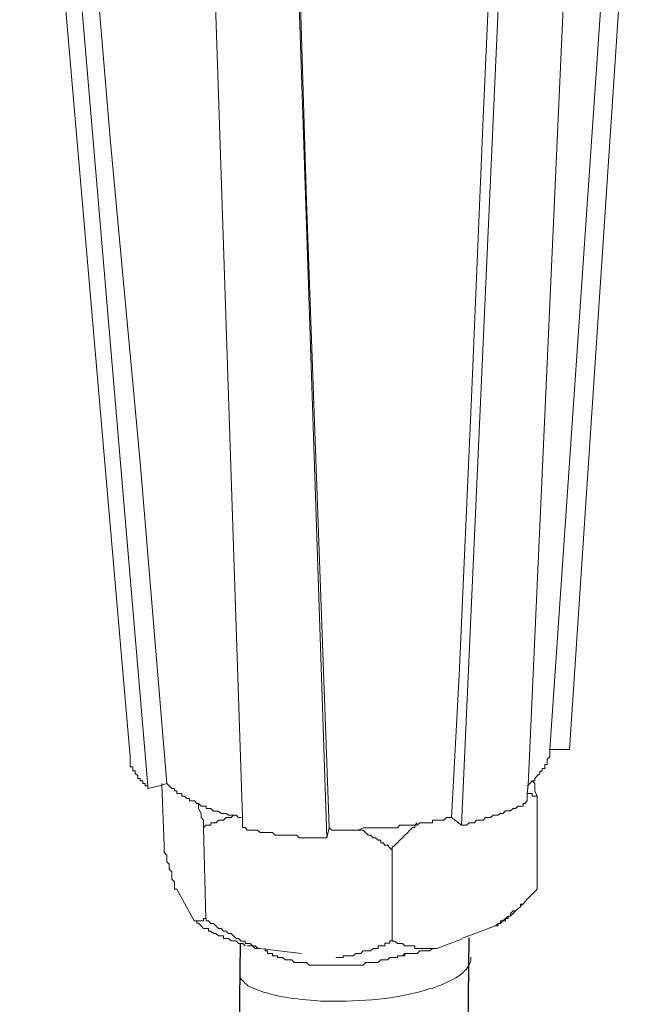
# Model space of a CAD drawing. Units: inches. Extents: x 3577 to 7324, y -6209 to -3186.
# Drawn here: x 6788 to 6828, y -5594 to -5532 of the extents above; entities that cross this region are included whole.
import ezdxf

# ---------------------------------------------------------------- set-up
doc = ezdxf.new("R2010")
doc.units = ezdxf.units.IN
doc.header["$MEASUREMENT"] = 0
doc.layers.add('layer 1', color=7, linetype='Continuous')

msp = doc.modelspace()

# ---------------------------------------------------------------- linework, layer by layer
for p, q in [((6802.254, -5589.683), (6797.703, -5985.394)), ((6816.666, -5589.331), (6812.115, -5985.042))]:
    msp.add_line(p, q)
at = {"layer": 'layer 1', "lineweight": 15}
for points in [[(6795.332, -5577.946), (6795.332, -5577.946), (6788.373, -5497.37), (6788.373, -5497.37)], [(6796.436, -5579.773), (6796.436, -5579.773), (6789.624, -5499.267), (6789.624, -5499.267)], [(6823.016, -5577.478), (6823.016, -5577.478), (6828.098, -5500.932), (6828.098, -5500.932)], [(6816.198, -5582.248), (6816.198, -5582.248), (6819.767, -5502.829), (6819.767, -5502.829)], [(6807.719, -5583.034), (6807.719, -5583.034), (6805.094, -5504.043), (6805.094, -5504.043)], [(6821.759, -5577.478), (6821.759, -5577.478), (6823.017, -5577.478), (6823.017, -5577.478)], [(6820.974, -5580.415), (6820.974, -5580.415), (6820.974, -5586.277), (6820.974, -5586.277)], [(6815.572, -5581.769), (6815.572, -5581.769), (6816.198, -5582.247), (6816.198, -5582.247)], [(6799.949, -5582.397), (6799.949, -5582.397), (6800.108, -5588.118), (6800.108, -5588.118)], [(6807.719, -5583.029), (6807.719, -5583.029), (6807.865, -5582.395), (6807.865, -5582.395)], [(6811.843, -5583.819), (6811.843, -5583.819), (6811.843, -5589.533), (6811.843, -5589.533)], [(6798.27, -5586.277), (6798.27, -5586.277), (6799.374, -5588.268), (6799.374, -5588.268)], [(6820.974, -5586.277), (6820.974, -5586.277), (6820.342, -5586.909), (6820.342, -5586.909)], [(6820.029, -5587.211), (6820.029, -5587.211), (6819.928, -5587.332), (6819.928, -5587.332)], [(6819.452, -5587.797), (6819.452, -5587.797), (6819.287, -5587.957), (6819.287, -5587.957)], [(6819.615, -5587.636), (6819.615, -5587.636), (6819.456, -5587.796), (6819.456, -5587.796)], [(6816.198, -5589.368), (6816.198, -5589.368), (6818.35, -5588.583), (6818.35, -5588.583)], [(6814.64, -5589.998), (6814.64, -5589.998), (6816.198, -5589.425), (6816.198, -5589.425)], [(6803.837, -5589.998), (6803.837, -5589.998), (6803.837, -5590.152), (6803.837, -5590.152)]]:
    msp.add_open_spline(points, degree=3, dxfattribs=at)
for points, knots in [([(6797.643, -5579.624), (6797.643, -5579.624), (6795.969, -5559.397), (6795.969, -5559.397), (6795.969, -5559.397), (6795.969, -5559.397), (6794.087, -5539.254), (6794.087, -5539.254), (6794.087, -5539.254), (6794.087, -5539.254), (6790.721, -5498.94), (6790.721, -5498.94)], [0, 0, 0, 0, 0.333333, 0.333333, 0.333333, 0.333333, 0.666667, 0.666667, 0.666667, 0.666667, 1, 1, 1, 1]), ([(6826.994, -5501.093), (6826.994, -5501.093), (6826.994, -5501.24), (6826.994, -5501.24), (6826.994, -5501.24), (6826.994, -5501.24), (6821.758, -5577.48), (6821.758, -5577.48), (6821.758, -5577.48), (6821.758, -5577.48), (6821.758, -5577.633), (6821.758, -5577.633)], [0, 0, 0, 0, 0.333333, 0.333333, 0.333333, 0.333333, 0.666667, 0.666667, 0.666667, 0.666667, 1, 1, 1, 1]), ([(6820.341, -5580.716), (6820.341, -5580.716), (6820.341, -5580.256), (6820.341, -5580.256), (6820.341, -5580.256), (6820.341, -5580.256), (6820.398, -5579.731), (6820.398, -5579.731), (6820.398, -5579.731), (6820.398, -5579.731), (6823.904, -5501.877), (6823.904, -5501.877)], [0, 0, 0, 0, 0.333333, 0.333333, 0.333333, 0.333333, 0.666667, 0.666667, 0.666667, 0.666667, 1, 1, 1, 1]), ([(6819.141, -5502.664), (6819.141, -5502.664), (6817.57, -5537.728), (6817.57, -5537.728), (6817.57, -5537.728), (6817.57, -5537.728), (6816.829, -5555.351), (6816.829, -5555.351), (6816.829, -5555.351), (6816.829, -5555.351), (6816.051, -5572.807), (6816.051, -5572.807), (6816.051, -5572.807), (6816.051, -5572.807), (6815.572, -5581.771), (6815.572, -5581.771)], [0, 0, 0, 0, 0.25, 0.25, 0.25, 0.25, 0.5, 0.5, 0.5, 0.5, 0.75, 0.75, 0.75, 0.75, 1, 1, 1, 1]), ([(6802.418, -5582.397), (6802.418, -5582.397), (6802.418, -5581.765), (6802.418, -5581.765), (6802.418, -5581.765), (6802.418, -5581.765), (6799.801, -5503.399), (6799.801, -5503.399)], [0, 0, 0, 0, 0.5, 0.5, 0.5, 0.5, 1, 1, 1, 1]), ([(6807.865, -5582.397), (6807.865, -5582.397), (6806.446, -5542.979), (6806.446, -5542.979), (6806.446, -5542.979), (6806.446, -5542.979), (6805.246, -5503.553), (6805.246, -5503.553)], [0, 0, 0, 0, 0.5, 0.5, 0.5, 0.5, 1, 1, 1, 1]), ([(6795.332, -5577.946), (6795.332, -5577.946), (6795.332, -5578.573), (6795.332, -5578.573), (6795.332, -5578.573), (6795.332, -5578.573), (6795.499, -5578.573), (6795.499, -5578.573), (6795.499, -5578.573), (6795.499, -5578.573), (6795.499, -5578.833), (6795.499, -5578.833), (6795.499, -5578.833), (6795.499, -5578.833), (6795.645, -5578.833), (6795.645, -5578.833), (6795.645, -5578.833), (6795.645, -5578.833), (6795.645, -5578.993), (6795.645, -5578.993), (6795.645, -5578.993), (6795.645, -5578.993), (6795.817, -5579.146), (6795.817, -5579.146), (6795.817, -5579.146), (6795.817, -5579.146), (6795.817, -5579.306), (6795.817, -5579.306), (6795.817, -5579.306), (6795.817, -5579.306), (6795.971, -5579.306), (6795.971, -5579.306), (6795.971, -5579.306), (6795.971, -5579.306), (6795.971, -5579.46), (6795.971, -5579.46), (6795.971, -5579.46), (6795.971, -5579.46), (6796.13, -5579.46), (6796.13, -5579.46), (6796.13, -5579.46), (6796.13, -5579.46), (6796.13, -5579.626), (6796.13, -5579.626), (6796.13, -5579.626), (6796.13, -5579.626), (6796.284, -5579.626), (6796.284, -5579.626), (6796.284, -5579.626), (6796.284, -5579.626), (6796.284, -5579.773), (6796.284, -5579.773), (6796.284, -5579.773), (6796.284, -5579.773), (6796.436, -5579.773), (6796.436, -5579.773), (6796.436, -5579.773), (6796.436, -5579.773), (6796.436, -5579.945), (6796.436, -5579.945)], [0, 0, 0, 0, 0.066667, 0.066667, 0.066667, 0.066667, 0.133333, 0.133333, 0.133333, 0.133333, 0.2, 0.2, 0.2, 0.2, 0.266667, 0.266667, 0.266667, 0.266667, 0.333333, 0.333333, 0.333333, 0.333333, 0.4, 0.4, 0.4, 0.4, 0.466667, 0.466667, 0.466667, 0.466667, 0.533333, 0.533333, 0.533333, 0.533333, 0.6, 0.6, 0.6, 0.6, 0.666667, 0.666667, 0.666667, 0.666667, 0.733333, 0.733333, 0.733333, 0.733333, 0.8, 0.8, 0.8, 0.8, 0.866667, 0.866667, 0.866667, 0.866667, 0.933333, 0.933333, 0.933333, 0.933333, 1, 1, 1, 1]), ([(6821.759, -5577.633), (6821.759, -5577.633), (6821.759, -5577.946), (6821.759, -5577.946), (6821.759, -5577.946), (6821.759, -5577.946), (6821.6, -5578.093), (6821.6, -5578.093), (6821.6, -5578.093), (6821.6, -5578.093), (6821.6, -5578.419), (6821.6, -5578.419), (6821.6, -5578.419), (6821.6, -5578.419), (6821.446, -5578.419), (6821.446, -5578.419), (6821.446, -5578.419), (6821.446, -5578.419), (6821.446, -5578.674), (6821.446, -5578.674), (6821.446, -5578.674), (6821.446, -5578.674), (6821.287, -5578.674), (6821.287, -5578.674), (6821.287, -5578.674), (6821.287, -5578.674), (6821.287, -5578.835), (6821.287, -5578.835), (6821.287, -5578.835), (6821.287, -5578.835), (6821.133, -5578.835), (6821.133, -5578.835), (6821.133, -5578.835), (6821.133, -5578.835), (6821.133, -5578.994), (6821.133, -5578.994), (6821.133, -5578.994), (6821.133, -5578.994), (6820.974, -5579.141), (6820.974, -5579.141), (6820.974, -5579.141), (6820.974, -5579.141), (6820.82, -5579.307), (6820.82, -5579.307), (6820.82, -5579.307), (6820.82, -5579.307), (6820.82, -5579.46), (6820.82, -5579.46), (6820.82, -5579.46), (6820.82, -5579.46), (6820.661, -5579.46), (6820.661, -5579.46), (6820.661, -5579.46), (6820.661, -5579.46), (6820.502, -5579.626), (6820.502, -5579.626), (6820.502, -5579.626), (6820.502, -5579.626), (6820.4, -5579.729), (6820.4, -5579.729), (6820.4, -5579.729), (6820.4, -5579.729), (6820.342, -5579.773), (6820.342, -5579.773)], [0, 0, 0, 0, 0.0625, 0.0625, 0.0625, 0.0625, 0.125, 0.125, 0.125, 0.125, 0.1875, 0.1875, 0.1875, 0.1875, 0.25, 0.25, 0.25, 0.25, 0.3125, 0.3125, 0.3125, 0.3125, 0.375, 0.375, 0.375, 0.375, 0.4375, 0.4375, 0.4375, 0.4375, 0.5, 0.5, 0.5, 0.5, 0.5625, 0.5625, 0.5625, 0.5625, 0.625, 0.625, 0.625, 0.625, 0.6875, 0.6875, 0.6875, 0.6875, 0.75, 0.75, 0.75, 0.75, 0.8125, 0.8125, 0.8125, 0.8125, 0.875, 0.875, 0.875, 0.875, 0.9375, 0.9375, 0.9375, 0.9375, 1, 1, 1, 1]), ([(6796.436, -5579.941), (6796.436, -5579.941), (6797.336, -5579.731), (6797.336, -5579.731), (6797.336, -5579.731), (6797.336, -5579.731), (6797.643, -5579.622), (6797.643, -5579.622)], [0, 0, 0, 0, 0.5, 0.5, 0.5, 0.5, 1, 1, 1, 1]), ([(6797.337, -5579.624), (6797.337, -5579.624), (6797.337, -5579.733), (6797.337, -5579.733), (6797.337, -5579.733), (6797.337, -5579.733), (6797.484, -5583.492), (6797.484, -5583.492)], [0, 0, 0, 0, 0.5, 0.5, 0.5, 0.5, 1, 1, 1, 1]), ([(6802.318, -5581.769), (6802.318, -5581.769), (6802.153, -5581.769), (6802.153, -5581.769), (6802.153, -5581.769), (6802.153, -5581.769), (6802, -5581.615), (6802, -5581.615), (6802, -5581.615), (6802, -5581.615), (6801.527, -5581.615), (6801.527, -5581.615), (6801.527, -5581.615), (6801.527, -5581.615), (6801.373, -5581.506), (6801.373, -5581.506), (6801.373, -5581.506), (6801.373, -5581.506), (6801.055, -5581.506), (6801.055, -5581.506), (6801.055, -5581.506), (6801.055, -5581.506), (6800.901, -5581.353), (6800.901, -5581.353), (6800.901, -5581.353), (6800.901, -5581.353), (6800.588, -5581.353), (6800.588, -5581.353), (6800.588, -5581.353), (6800.588, -5581.353), (6800.423, -5581.188), (6800.423, -5581.188), (6800.423, -5581.188), (6800.423, -5581.188), (6800.11, -5581.188), (6800.11, -5581.188), (6800.11, -5581.188), (6800.11, -5581.188), (6800.11, -5581.04), (6800.11, -5581.04), (6800.11, -5581.04), (6800.11, -5581.04), (6799.802, -5581.04), (6799.802, -5581.04), (6799.802, -5581.04), (6799.802, -5581.04), (6799.638, -5580.875), (6799.638, -5580.875), (6799.638, -5580.875), (6799.638, -5580.875), (6799.529, -5580.875), (6799.529, -5580.875), (6799.529, -5580.875), (6799.529, -5580.875), (6799.375, -5580.716), (6799.375, -5580.716), (6799.375, -5580.716), (6799.375, -5580.716), (6799.062, -5580.716), (6799.062, -5580.716), (6799.062, -5580.716), (6799.062, -5580.716), (6799.062, -5580.567), (6799.062, -5580.567), (6799.062, -5580.567), (6799.062, -5580.567), (6798.903, -5580.567), (6798.903, -5580.567), (6798.903, -5580.567), (6798.903, -5580.567), (6798.756, -5580.415), (6798.756, -5580.415), (6798.756, -5580.415), (6798.756, -5580.415), (6798.59, -5580.415), (6798.59, -5580.415), (6798.59, -5580.415), (6798.59, -5580.415), (6798.59, -5580.256), (6798.59, -5580.256), (6798.59, -5580.256), (6798.59, -5580.256), (6798.271, -5580.256), (6798.271, -5580.256), (6798.271, -5580.256), (6798.271, -5580.256), (6798.271, -5580.089), (6798.271, -5580.089), (6798.271, -5580.089), (6798.271, -5580.089), (6798.117, -5580.089), (6798.117, -5580.089), (6798.117, -5580.089), (6798.117, -5580.089), (6798.117, -5579.943), (6798.117, -5579.943), (6798.117, -5579.943), (6798.117, -5579.943), (6797.964, -5579.943), (6797.964, -5579.943), (6797.964, -5579.943), (6797.964, -5579.943), (6797.645, -5579.622), (6797.645, -5579.622)], [0, 0, 0, 0, 0.038462, 0.038462, 0.038462, 0.038462, 0.076923, 0.076923, 0.076923, 0.076923, 0.115385, 0.115385, 0.115385, 0.115385, 0.153846, 0.153846, 0.153846, 0.153846, 0.192308, 0.192308, 0.192308, 0.192308, 0.230769, 0.230769, 0.230769, 0.230769, 0.269231, 0.269231, 0.269231, 0.269231, 0.307692, 0.307692, 0.307692, 0.307692, 0.346154, 0.346154, 0.346154, 0.346154, 0.384615, 0.384615, 0.384615, 0.384615, 0.423077, 0.423077, 0.423077, 0.423077, 0.461538, 0.461538, 0.461538, 0.461538, 0.5, 0.5, 0.5, 0.5, 0.538462, 0.538462, 0.538462, 0.538462, 0.576923, 0.576923, 0.576923, 0.576923, 0.615385, 0.615385, 0.615385, 0.615385, 0.653846, 0.653846, 0.653846, 0.653846, 0.692308, 0.692308, 0.692308, 0.692308, 0.730769, 0.730769, 0.730769, 0.730769, 0.769231, 0.769231, 0.769231, 0.769231, 0.807692, 0.807692, 0.807692, 0.807692, 0.846154, 0.846154, 0.846154, 0.846154, 0.884615, 0.884615, 0.884615, 0.884615, 0.923077, 0.923077, 0.923077, 0.923077, 0.961538, 0.961538, 0.961538, 0.961538, 1, 1, 1, 1]), ([(6820.659, -5579.461), (6820.659, -5579.461), (6820.818, -5579.621), (6820.818, -5579.621), (6820.818, -5579.621), (6820.818, -5579.621), (6820.818, -5580.093), (6820.818, -5580.093), (6820.818, -5580.093), (6820.818, -5580.093), (6820.972, -5580.413), (6820.972, -5580.413)], [0, 0, 0, 0, 0.333333, 0.333333, 0.333333, 0.333333, 0.666667, 0.666667, 0.666667, 0.666667, 1, 1, 1, 1]), ([(6820.974, -5580.415), (6820.974, -5580.415), (6820.661, -5580.415), (6820.661, -5580.415), (6820.661, -5580.415), (6820.661, -5580.415), (6820.661, -5580.256), (6820.661, -5580.256), (6820.661, -5580.256), (6820.661, -5580.256), (6820.342, -5580.256), (6820.342, -5580.256)], [0, 0, 0, 0, 0.333333, 0.333333, 0.333333, 0.333333, 0.666667, 0.666667, 0.666667, 0.666667, 1, 1, 1, 1]), ([(6799.949, -5582.397), (6799.949, -5582.397), (6799.949, -5581.925), (6799.949, -5581.925), (6799.949, -5581.925), (6799.949, -5581.925), (6799.802, -5581.765), (6799.802, -5581.765), (6799.802, -5581.765), (6799.802, -5581.765), (6799.802, -5581.505), (6799.802, -5581.505), (6799.802, -5581.505), (6799.802, -5581.505), (6799.636, -5581.197), (6799.636, -5581.197), (6799.636, -5581.197), (6799.636, -5581.197), (6799.636, -5580.878), (6799.636, -5580.878)], [0, 0, 0, 0, 0.2, 0.2, 0.2, 0.2, 0.4, 0.4, 0.4, 0.4, 0.6, 0.6, 0.6, 0.6, 0.8, 0.8, 0.8, 0.8, 1, 1, 1, 1]), ([(6816.198, -5582.248), (6816.198, -5582.248), (6816.516, -5582.248), (6816.516, -5582.248), (6816.516, -5582.248), (6816.516, -5582.248), (6816.677, -5582.089), (6816.677, -5582.089), (6816.677, -5582.089), (6816.677, -5582.089), (6816.996, -5582.089), (6816.996, -5582.089), (6816.996, -5582.089), (6816.996, -5582.089), (6817.143, -5581.923), (6817.143, -5581.923), (6817.143, -5581.923), (6817.143, -5581.923), (6817.57, -5581.923), (6817.57, -5581.923), (6817.57, -5581.923), (6817.57, -5581.923), (6817.718, -5581.769), (6817.718, -5581.769), (6817.718, -5581.769), (6817.718, -5581.769), (6818.029, -5581.769), (6818.029, -5581.769), (6818.029, -5581.769), (6818.029, -5581.769), (6818.196, -5581.61), (6818.196, -5581.61), (6818.196, -5581.61), (6818.196, -5581.61), (6818.509, -5581.61), (6818.509, -5581.61), (6818.509, -5581.61), (6818.509, -5581.61), (6818.668, -5581.508), (6818.668, -5581.508), (6818.668, -5581.508), (6818.668, -5581.508), (6818.815, -5581.508), (6818.815, -5581.508), (6818.815, -5581.508), (6818.815, -5581.508), (6818.981, -5581.349), (6818.981, -5581.349), (6818.981, -5581.349), (6818.981, -5581.349), (6819.287, -5581.349), (6819.287, -5581.349), (6819.287, -5581.349), (6819.287, -5581.349), (6819.454, -5581.195), (6819.454, -5581.195), (6819.454, -5581.195), (6819.454, -5581.195), (6819.613, -5581.195), (6819.613, -5581.195), (6819.613, -5581.195), (6819.613, -5581.195), (6819.767, -5581.041), (6819.767, -5581.041), (6819.767, -5581.041), (6819.767, -5581.041), (6820.08, -5581.041), (6820.08, -5581.041), (6820.08, -5581.041), (6820.08, -5581.041), (6820.08, -5580.875), (6820.08, -5580.875), (6820.08, -5580.875), (6820.08, -5580.875), (6820.189, -5580.875), (6820.189, -5580.875), (6820.189, -5580.875), (6820.189, -5580.875), (6820.342, -5580.716), (6820.342, -5580.716)], [0, 0, 0, 0, 0.05, 0.05, 0.05, 0.05, 0.1, 0.1, 0.1, 0.1, 0.15, 0.15, 0.15, 0.15, 0.2, 0.2, 0.2, 0.2, 0.25, 0.25, 0.25, 0.25, 0.3, 0.3, 0.3, 0.3, 0.35, 0.35, 0.35, 0.35, 0.4, 0.4, 0.4, 0.4, 0.45, 0.45, 0.45, 0.45, 0.5, 0.5, 0.5, 0.5, 0.55, 0.55, 0.55, 0.55, 0.6, 0.6, 0.6, 0.6, 0.65, 0.65, 0.65, 0.65, 0.7, 0.7, 0.7, 0.7, 0.75, 0.75, 0.75, 0.75, 0.8, 0.8, 0.8, 0.8, 0.85, 0.85, 0.85, 0.85, 0.9, 0.9, 0.9, 0.9, 0.95, 0.95, 0.95, 0.95, 1, 1, 1, 1]), ([(6801.846, -5581.613), (6801.846, -5581.613), (6801.685, -5581.765), (6801.685, -5581.765), (6801.685, -5581.765), (6801.685, -5581.765), (6801.373, -5581.765), (6801.373, -5581.765), (6801.373, -5581.765), (6801.373, -5581.765), (6801.207, -5581.925), (6801.207, -5581.925), (6801.207, -5581.925), (6801.207, -5581.925), (6800.899, -5581.925), (6800.899, -5581.925), (6800.899, -5581.925), (6800.899, -5581.925), (6800.735, -5582.086), (6800.735, -5582.086), (6800.735, -5582.086), (6800.735, -5582.086), (6800.421, -5582.086), (6800.421, -5582.086), (6800.421, -5582.086), (6800.421, -5582.086), (6800.421, -5582.25), (6800.421, -5582.25), (6800.421, -5582.25), (6800.421, -5582.25), (6800.108, -5582.25), (6800.108, -5582.25), (6800.108, -5582.25), (6800.108, -5582.25), (6799.949, -5582.397), (6799.949, -5582.397)], [0, 0, 0, 0, 0.111111, 0.111111, 0.111111, 0.111111, 0.222222, 0.222222, 0.222222, 0.222222, 0.333333, 0.333333, 0.333333, 0.333333, 0.444444, 0.444444, 0.444444, 0.444444, 0.555556, 0.555556, 0.555556, 0.555556, 0.666667, 0.666667, 0.666667, 0.666667, 0.777778, 0.777778, 0.777778, 0.777778, 0.888889, 0.888889, 0.888889, 0.888889, 1, 1, 1, 1]), ([(6815.572, -5581.769), (6815.572, -5581.769), (6815.266, -5581.769), (6815.266, -5581.769), (6815.266, -5581.769), (6815.266, -5581.769), (6815.099, -5581.921), (6815.099, -5581.921), (6815.099, -5581.921), (6815.099, -5581.921), (6814.372, -5581.921), (6814.372, -5581.921), (6814.372, -5581.921), (6814.372, -5581.921), (6814.372, -5582.087), (6814.372, -5582.087), (6814.372, -5582.087), (6814.372, -5582.087), (6813.579, -5582.087), (6813.579, -5582.087), (6813.579, -5582.087), (6813.579, -5582.087), (6813.42, -5582.241), (6813.42, -5582.241), (6813.42, -5582.241), (6813.42, -5582.241), (6812.321, -5582.241), (6812.321, -5582.241), (6812.321, -5582.241), (6812.321, -5582.241), (6812.169, -5582.401), (6812.169, -5582.401), (6812.169, -5582.401), (6812.169, -5582.401), (6811.275, -5582.401), (6811.275, -5582.401), (6811.275, -5582.401), (6811.275, -5582.401), (6810.482, -5582.401), (6810.482, -5582.401), (6810.482, -5582.401), (6810.482, -5582.401), (6810.017, -5582.401), (6810.017, -5582.401), (6810.017, -5582.401), (6810.017, -5582.401), (6809.697, -5582.56), (6809.697, -5582.56), (6809.697, -5582.56), (6809.697, -5582.56), (6808.032, -5582.56), (6808.032, -5582.56), (6808.032, -5582.56), (6808.032, -5582.56), (6807.865, -5582.401), (6807.865, -5582.401)], [0, 0, 0, 0, 0.071429, 0.071429, 0.071429, 0.071429, 0.142857, 0.142857, 0.142857, 0.142857, 0.214286, 0.214286, 0.214286, 0.214286, 0.285714, 0.285714, 0.285714, 0.285714, 0.357143, 0.357143, 0.357143, 0.357143, 0.428571, 0.428571, 0.428571, 0.428571, 0.5, 0.5, 0.5, 0.5, 0.571429, 0.571429, 0.571429, 0.571429, 0.642857, 0.642857, 0.642857, 0.642857, 0.714286, 0.714286, 0.714286, 0.714286, 0.785714, 0.785714, 0.785714, 0.785714, 0.857143, 0.857143, 0.857143, 0.857143, 0.928571, 0.928571, 0.928571, 0.928571, 1, 1, 1, 1]), ([(6813.42, -5582.086), (6813.42, -5582.086), (6813.266, -5582.247), (6813.266, -5582.247), (6813.266, -5582.247), (6813.266, -5582.247), (6813.266, -5582.399), (6813.266, -5582.399), (6813.266, -5582.399), (6813.266, -5582.399), (6813.107, -5582.399), (6813.107, -5582.399), (6813.107, -5582.399), (6812.685, -5582.82), (6812.278, -5583.248), (6811.843, -5583.657), (6811.843, -5583.657), (6811.843, -5583.657), (6811.843, -5583.816), (6811.843, -5583.816)], [0, 0, 0, 0, 0.2, 0.2, 0.2, 0.2, 0.4, 0.4, 0.4, 0.4, 0.6, 0.6, 0.6, 0.6, 0.8, 0.8, 0.8, 0.8, 1, 1, 1, 1]), ([(6802.418, -5582.397), (6802.418, -5582.397), (6802.572, -5582.397), (6802.572, -5582.397), (6802.572, -5582.397), (6802.572, -5582.397), (6802.731, -5582.558), (6802.731, -5582.558), (6802.731, -5582.558), (6802.731, -5582.558), (6803.362, -5582.558), (6803.362, -5582.558), (6803.362, -5582.558), (6803.362, -5582.558), (6803.516, -5582.71), (6803.516, -5582.71), (6803.516, -5582.71), (6803.516, -5582.71), (6804.302, -5582.71), (6804.302, -5582.71), (6804.302, -5582.71), (6804.302, -5582.71), (6804.461, -5582.871), (6804.461, -5582.871), (6804.461, -5582.871), (6804.461, -5582.871), (6805.822, -5582.871), (6805.822, -5582.871), (6805.822, -5582.871), (6805.822, -5582.871), (6805.981, -5583.03), (6805.981, -5583.03), (6805.981, -5583.03), (6805.981, -5583.03), (6806.294, -5583.03), (6806.294, -5583.03), (6806.294, -5583.03), (6806.294, -5583.03), (6807.245, -5583.03), (6807.245, -5583.03), (6807.245, -5583.03), (6807.245, -5583.03), (6807.717, -5583.03), (6807.717, -5583.03)], [0, 0, 0, 0, 0.090909, 0.090909, 0.090909, 0.090909, 0.181818, 0.181818, 0.181818, 0.181818, 0.272727, 0.272727, 0.272727, 0.272727, 0.363636, 0.363636, 0.363636, 0.363636, 0.454545, 0.454545, 0.454545, 0.454545, 0.545455, 0.545455, 0.545455, 0.545455, 0.636364, 0.636364, 0.636364, 0.636364, 0.727273, 0.727273, 0.727273, 0.727273, 0.818182, 0.818182, 0.818182, 0.818182, 0.909091, 0.909091, 0.909091, 0.909091, 1, 1, 1, 1]), ([(6811.843, -5583.819), (6811.843, -5583.819), (6811.697, -5583.66), (6811.697, -5583.66), (6811.697, -5583.66), (6811.697, -5583.66), (6811.536, -5583.494), (6811.536, -5583.494), (6811.536, -5583.494), (6811.536, -5583.494), (6811.376, -5583.494), (6811.376, -5583.494), (6811.376, -5583.494), (6811.376, -5583.494), (6811.275, -5583.354), (6811.275, -5583.354), (6811.275, -5583.354), (6811.275, -5583.354), (6811.121, -5583.354), (6811.121, -5583.354), (6811.121, -5583.354), (6811.121, -5583.354), (6811.121, -5583.181), (6811.121, -5583.181), (6811.121, -5583.181), (6811.121, -5583.181), (6810.962, -5583.181), (6810.962, -5583.181), (6810.962, -5583.181), (6810.962, -5583.181), (6810.795, -5583.029), (6810.795, -5583.029), (6810.795, -5583.029), (6810.795, -5583.029), (6810.649, -5583.029), (6810.649, -5583.029), (6810.649, -5583.029), (6810.649, -5583.029), (6810.482, -5582.875), (6810.482, -5582.875), (6810.482, -5582.875), (6810.482, -5582.875), (6810.33, -5582.875), (6810.33, -5582.875), (6810.33, -5582.875), (6810.33, -5582.875), (6810.017, -5582.562), (6810.017, -5582.562), (6810.017, -5582.562), (6810.017, -5582.562), (6809.697, -5582.562), (6809.697, -5582.562)], [0, 0, 0, 0, 0.076923, 0.076923, 0.076923, 0.076923, 0.153846, 0.153846, 0.153846, 0.153846, 0.230769, 0.230769, 0.230769, 0.230769, 0.307692, 0.307692, 0.307692, 0.307692, 0.384615, 0.384615, 0.384615, 0.384615, 0.461538, 0.461538, 0.461538, 0.461538, 0.538462, 0.538462, 0.538462, 0.538462, 0.615385, 0.615385, 0.615385, 0.615385, 0.692308, 0.692308, 0.692308, 0.692308, 0.769231, 0.769231, 0.769231, 0.769231, 0.846154, 0.846154, 0.846154, 0.846154, 0.923077, 0.923077, 0.923077, 0.923077, 1, 1, 1, 1]), ([(6798.27, -5586.277), (6798.27, -5586.277), (6798.116, -5586.277), (6798.116, -5586.277), (6798.116, -5586.277), (6798.116, -5586.277), (6798.116, -5585.805), (6798.116, -5585.805), (6798.116, -5585.805), (6798.116, -5585.805), (6797.962, -5585.644), (6797.962, -5585.644), (6797.962, -5585.644), (6797.962, -5585.644), (6797.962, -5585.184), (6797.962, -5585.184), (6797.962, -5585.184), (6797.962, -5585.184), (6797.797, -5585.019), (6797.797, -5585.019), (6797.797, -5585.019), (6797.797, -5585.019), (6797.797, -5584.706), (6797.797, -5584.706), (6797.797, -5584.706), (6797.797, -5584.706), (6797.643, -5584.547), (6797.643, -5584.547), (6797.643, -5584.547), (6797.643, -5584.547), (6797.643, -5584.138), (6797.643, -5584.138), (6797.643, -5584.138), (6797.643, -5584.138), (6797.484, -5583.971), (6797.484, -5583.971), (6797.484, -5583.971), (6797.484, -5583.971), (6797.484, -5583.492), (6797.484, -5583.492)], [0, 0, 0, 0, 0.1, 0.1, 0.1, 0.1, 0.2, 0.2, 0.2, 0.2, 0.3, 0.3, 0.3, 0.3, 0.4, 0.4, 0.4, 0.4, 0.5, 0.5, 0.5, 0.5, 0.6, 0.6, 0.6, 0.6, 0.7, 0.7, 0.7, 0.7, 0.8, 0.8, 0.8, 0.8, 0.9, 0.9, 0.9, 0.9, 1, 1, 1, 1]), ([(6820.341, -5586.905), (6820.341, -5586.905), (6820.189, -5587.066), (6820.189, -5587.066), (6820.189, -5587.066), (6820.189, -5587.066), (6820.08, -5587.213), (6820.08, -5587.213), (6820.08, -5587.213), (6820.08, -5587.213), (6819.926, -5587.213), (6819.926, -5587.213), (6819.926, -5587.213), (6819.926, -5587.213), (6819.926, -5587.379), (6819.926, -5587.379), (6819.926, -5587.379), (6819.926, -5587.379), (6819.767, -5587.486), (6819.767, -5587.486), (6819.767, -5587.486), (6819.767, -5587.486), (6819.613, -5587.635), (6819.613, -5587.635), (6819.613, -5587.635), (6819.613, -5587.635), (6819.454, -5587.635), (6819.454, -5587.635), (6819.454, -5587.635), (6819.454, -5587.635), (6819.287, -5587.799), (6819.287, -5587.799), (6819.287, -5587.799), (6819.287, -5587.799), (6819.287, -5587.96), (6819.287, -5587.96), (6819.287, -5587.96), (6819.287, -5587.96), (6819.141, -5587.96), (6819.141, -5587.96), (6819.141, -5587.96), (6819.141, -5587.96), (6818.981, -5588.112), (6818.981, -5588.112), (6818.981, -5588.112), (6818.981, -5588.112), (6818.815, -5588.266), (6818.815, -5588.266), (6818.815, -5588.266), (6818.815, -5588.266), (6818.668, -5588.266), (6818.668, -5588.266), (6818.668, -5588.266), (6818.668, -5588.266), (6818.668, -5588.42), (6818.668, -5588.42), (6818.668, -5588.42), (6818.668, -5588.42), (6818.509, -5588.42), (6818.509, -5588.42), (6818.509, -5588.42), (6818.509, -5588.42), (6818.35, -5588.585), (6818.35, -5588.585)], [0, 0, 0, 0, 0.0625, 0.0625, 0.0625, 0.0625, 0.125, 0.125, 0.125, 0.125, 0.1875, 0.1875, 0.1875, 0.1875, 0.25, 0.25, 0.25, 0.25, 0.3125, 0.3125, 0.3125, 0.3125, 0.375, 0.375, 0.375, 0.375, 0.4375, 0.4375, 0.4375, 0.4375, 0.5, 0.5, 0.5, 0.5, 0.5625, 0.5625, 0.5625, 0.5625, 0.625, 0.625, 0.625, 0.625, 0.6875, 0.6875, 0.6875, 0.6875, 0.75, 0.75, 0.75, 0.75, 0.8125, 0.8125, 0.8125, 0.8125, 0.875, 0.875, 0.875, 0.875, 0.9375, 0.9375, 0.9375, 0.9375, 1, 1, 1, 1]), ([(6800.108, -5588.116), (6800.108, -5588.116), (6799.949, -5588.116), (6799.949, -5588.116), (6799.949, -5588.116), (6799.949, -5588.116), (6799.949, -5588.263), (6799.949, -5588.263), (6799.949, -5588.263), (6799.949, -5588.263), (6799.374, -5588.263), (6799.374, -5588.263)], [0, 0, 0, 0, 0.333333, 0.333333, 0.333333, 0.333333, 0.666667, 0.666667, 0.666667, 0.666667, 1, 1, 1, 1]), ([(6799.529, -5588.266), (6799.529, -5588.266), (6799.529, -5588.418), (6799.529, -5588.418), (6799.529, -5588.418), (6799.529, -5588.418), (6799.638, -5588.418), (6799.638, -5588.418), (6799.638, -5588.418), (6799.638, -5588.418), (6799.802, -5588.585), (6799.802, -5588.585), (6799.802, -5588.585), (6799.802, -5588.585), (6799.951, -5588.739), (6799.951, -5588.739), (6799.951, -5588.739), (6799.951, -5588.739), (6800.262, -5588.739), (6800.262, -5588.739), (6800.262, -5588.739), (6800.262, -5588.739), (6800.262, -5588.911), (6800.262, -5588.911), (6800.262, -5588.911), (6800.262, -5588.911), (6800.423, -5588.911), (6800.423, -5588.911), (6800.423, -5588.911), (6800.423, -5588.911), (6800.588, -5589.057), (6800.588, -5589.057), (6800.588, -5589.057), (6800.588, -5589.057), (6800.735, -5589.057), (6800.735, -5589.057), (6800.735, -5589.057), (6800.735, -5589.057), (6800.901, -5589.211), (6800.901, -5589.211), (6800.901, -5589.211), (6800.901, -5589.211), (6801.209, -5589.211), (6801.209, -5589.211), (6801.209, -5589.211), (6801.209, -5589.211), (6801.209, -5589.37), (6801.209, -5589.37), (6801.209, -5589.37), (6801.209, -5589.37), (6801.527, -5589.37), (6801.527, -5589.37), (6801.527, -5589.37), (6801.527, -5589.37), (6801.687, -5589.529), (6801.687, -5589.529), (6801.687, -5589.529), (6801.687, -5589.529), (6802, -5589.529), (6802, -5589.529), (6802, -5589.529), (6802, -5589.529), (6802.153, -5589.683), (6802.153, -5589.683), (6802.153, -5589.683), (6802.153, -5589.683), (6802.421, -5589.683), (6802.421, -5589.683), (6802.421, -5589.683), (6802.421, -5589.683), (6802.573, -5589.843), (6802.573, -5589.843)], [0, 0, 0, 0, 0.055556, 0.055556, 0.055556, 0.055556, 0.111111, 0.111111, 0.111111, 0.111111, 0.166667, 0.166667, 0.166667, 0.166667, 0.222222, 0.222222, 0.222222, 0.222222, 0.277778, 0.277778, 0.277778, 0.277778, 0.333333, 0.333333, 0.333333, 0.333333, 0.388889, 0.388889, 0.388889, 0.388889, 0.444444, 0.444444, 0.444444, 0.444444, 0.5, 0.5, 0.5, 0.5, 0.555556, 0.555556, 0.555556, 0.555556, 0.611111, 0.611111, 0.611111, 0.611111, 0.666667, 0.666667, 0.666667, 0.666667, 0.722222, 0.722222, 0.722222, 0.722222, 0.777778, 0.777778, 0.777778, 0.777778, 0.833333, 0.833333, 0.833333, 0.833333, 0.888889, 0.888889, 0.888889, 0.888889, 0.944444, 0.944444, 0.944444, 0.944444, 1, 1, 1, 1]), ([(6803.52, -5589.998), (6803.52, -5589.998), (6803.366, -5589.998), (6803.366, -5589.998), (6803.366, -5589.998), (6803.366, -5589.998), (6803.2, -5589.846), (6803.2, -5589.846), (6803.2, -5589.846), (6803.2, -5589.846), (6803.04, -5589.846), (6803.04, -5589.846), (6803.04, -5589.846), (6803.04, -5589.846), (6802.886, -5589.68), (6802.886, -5589.68), (6802.886, -5589.68), (6802.886, -5589.68), (6802.573, -5589.68), (6802.573, -5589.68), (6802.573, -5589.68), (6802.573, -5589.68), (6802.573, -5589.533), (6802.573, -5589.533), (6802.573, -5589.533), (6802.573, -5589.533), (6802.318, -5589.533), (6802.318, -5589.533), (6802.318, -5589.533), (6802.318, -5589.533), (6802.153, -5589.367), (6802.153, -5589.367), (6802.153, -5589.367), (6802.153, -5589.367), (6802, -5589.367), (6802, -5589.367), (6802, -5589.367), (6802, -5589.367), (6801.846, -5589.213), (6801.846, -5589.213), (6801.846, -5589.213), (6801.846, -5589.213), (6801.687, -5589.061), (6801.687, -5589.061), (6801.687, -5589.061), (6801.687, -5589.061), (6801.52, -5589.061), (6801.52, -5589.061), (6801.52, -5589.061), (6801.52, -5589.061), (6801.373, -5588.907), (6801.373, -5588.907), (6801.373, -5588.907), (6801.373, -5588.907), (6801.209, -5588.907), (6801.209, -5588.907), (6801.209, -5588.907), (6801.209, -5588.907), (6801.055, -5588.74), (6801.055, -5588.74), (6801.055, -5588.74), (6801.055, -5588.74), (6800.901, -5588.74), (6800.901, -5588.74), (6800.901, -5588.74), (6800.901, -5588.74), (6800.735, -5588.581), (6800.735, -5588.581), (6800.735, -5588.581), (6800.735, -5588.581), (6800.588, -5588.422), (6800.588, -5588.422), (6800.588, -5588.422), (6800.588, -5588.422), (6800.423, -5588.422), (6800.423, -5588.422), (6800.423, -5588.422), (6800.423, -5588.422), (6800.262, -5588.268), (6800.262, -5588.268), (6800.262, -5588.268), (6800.262, -5588.268), (6800.11, -5588.268), (6800.11, -5588.268), (6800.11, -5588.268), (6800.11, -5588.268), (6800.11, -5588.116), (6800.11, -5588.116)], [0, 0, 0, 0, 0.045455, 0.045455, 0.045455, 0.045455, 0.090909, 0.090909, 0.090909, 0.090909, 0.136364, 0.136364, 0.136364, 0.136364, 0.181818, 0.181818, 0.181818, 0.181818, 0.227273, 0.227273, 0.227273, 0.227273, 0.272727, 0.272727, 0.272727, 0.272727, 0.318182, 0.318182, 0.318182, 0.318182, 0.363636, 0.363636, 0.363636, 0.363636, 0.409091, 0.409091, 0.409091, 0.409091, 0.454545, 0.454545, 0.454545, 0.454545, 0.5, 0.5, 0.5, 0.5, 0.545455, 0.545455, 0.545455, 0.545455, 0.590909, 0.590909, 0.590909, 0.590909, 0.636364, 0.636364, 0.636364, 0.636364, 0.681818, 0.681818, 0.681818, 0.681818, 0.727273, 0.727273, 0.727273, 0.727273, 0.772727, 0.772727, 0.772727, 0.772727, 0.818182, 0.818182, 0.818182, 0.818182, 0.863636, 0.863636, 0.863636, 0.863636, 0.909091, 0.909091, 0.909091, 0.909091, 0.954545, 0.954545, 0.954545, 0.954545, 1, 1, 1, 1]), ([(6818.507, -5588.422), (6818.507, -5588.422), (6818.507, -5588.581), (6818.507, -5588.581), (6818.507, -5588.581), (6818.507, -5588.581), (6818.348, -5588.581), (6818.348, -5588.581)], [0, 0, 0, 0, 0.5, 0.5, 0.5, 0.5, 1, 1, 1, 1]), ([(6819.141, -5587.96), (6819.141, -5587.96), (6819.141, -5588.112), (6819.141, -5588.112), (6819.141, -5588.112), (6819.141, -5588.112), (6818.981, -5588.112), (6818.981, -5588.112), (6818.981, -5588.112), (6818.981, -5588.112), (6818.981, -5588.266), (6818.981, -5588.266), (6818.981, -5588.266), (6818.981, -5588.266), (6818.815, -5588.266), (6818.815, -5588.266), (6818.815, -5588.266), (6818.815, -5588.266), (6818.668, -5588.42), (6818.668, -5588.42)], [0, 0, 0, 0, 0.2, 0.2, 0.2, 0.2, 0.4, 0.4, 0.4, 0.4, 0.6, 0.6, 0.6, 0.6, 0.8, 0.8, 0.8, 0.8, 1, 1, 1, 1]), ([(6811.843, -5589.531), (6811.843, -5589.531), (6811.697, -5589.531), (6811.697, -5589.531), (6811.697, -5589.531), (6811.697, -5589.531), (6811.697, -5589.678), (6811.697, -5589.678), (6811.697, -5589.678), (6811.697, -5589.678), (6811.376, -5589.678), (6811.376, -5589.678), (6811.376, -5589.678), (6811.376, -5589.678), (6811.376, -5589.844), (6811.376, -5589.844), (6811.376, -5589.844), (6811.376, -5589.844), (6810.962, -5589.844), (6810.962, -5589.844), (6810.962, -5589.844), (6810.962, -5589.844), (6810.962, -5589.996), (6810.962, -5589.996), (6810.962, -5589.996), (6810.962, -5589.996), (6810.649, -5589.996), (6810.649, -5589.996), (6810.649, -5589.996), (6810.649, -5589.996), (6810.482, -5590.156), (6810.482, -5590.156), (6810.482, -5590.156), (6810.482, -5590.156), (6810.017, -5590.156), (6810.017, -5590.156), (6810.017, -5590.156), (6810.017, -5590.156), (6809.863, -5590.317), (6809.863, -5590.317), (6809.863, -5590.317), (6809.863, -5590.317), (6809.55, -5590.317), (6809.55, -5590.317), (6809.55, -5590.317), (6809.55, -5590.317), (6809.386, -5590.463), (6809.386, -5590.463), (6809.386, -5590.463), (6809.386, -5590.463), (6808.759, -5590.463), (6808.759, -5590.463), (6808.759, -5590.463), (6808.759, -5590.463), (6808.759, -5590.572), (6808.759, -5590.572), (6808.759, -5590.572), (6808.759, -5590.572), (6808.287, -5590.572), (6808.287, -5590.572)], [0, 0, 0, 0, 0.066667, 0.066667, 0.066667, 0.066667, 0.133333, 0.133333, 0.133333, 0.133333, 0.2, 0.2, 0.2, 0.2, 0.266667, 0.266667, 0.266667, 0.266667, 0.333333, 0.333333, 0.333333, 0.333333, 0.4, 0.4, 0.4, 0.4, 0.466667, 0.466667, 0.466667, 0.466667, 0.533333, 0.533333, 0.533333, 0.533333, 0.6, 0.6, 0.6, 0.6, 0.666667, 0.666667, 0.666667, 0.666667, 0.733333, 0.733333, 0.733333, 0.733333, 0.8, 0.8, 0.8, 0.8, 0.866667, 0.866667, 0.866667, 0.866667, 0.933333, 0.933333, 0.933333, 0.933333, 1, 1, 1, 1]), ([(6814.64, -5589.998), (6814.64, -5589.998), (6814.468, -5589.998), (6814.468, -5589.998), (6814.468, -5589.998), (6814.468, -5589.998), (6813.42, -5589.998), (6813.42, -5589.998), (6813.42, -5589.998), (6813.42, -5589.998), (6813.266, -5589.998), (6813.266, -5589.998), (6813.266, -5589.998), (6813.266, -5589.998), (6813.266, -5589.846), (6813.266, -5589.846), (6813.266, -5589.846), (6813.266, -5589.846), (6812.641, -5589.846), (6812.641, -5589.846), (6812.641, -5589.846), (6812.641, -5589.846), (6812.482, -5589.68), (6812.482, -5589.68), (6812.482, -5589.68), (6812.482, -5589.68), (6812.169, -5589.68), (6812.169, -5589.68), (6812.169, -5589.68), (6812.169, -5589.68), (6812.008, -5589.533), (6812.008, -5589.533), (6812.008, -5589.533), (6812.008, -5589.533), (6811.843, -5589.533), (6811.843, -5589.533)], [0, 0, 0, 0, 0.111111, 0.111111, 0.111111, 0.111111, 0.222222, 0.222222, 0.222222, 0.222222, 0.333333, 0.333333, 0.333333, 0.333333, 0.444444, 0.444444, 0.444444, 0.444444, 0.555556, 0.555556, 0.555556, 0.555556, 0.666667, 0.666667, 0.666667, 0.666667, 0.777778, 0.777778, 0.777778, 0.777778, 0.888889, 0.888889, 0.888889, 0.888889, 1, 1, 1, 1]), ([(6802.733, -5589.843), (6802.733, -5589.843), (6803.04, -5589.843), (6803.04, -5589.843), (6803.04, -5589.843), (6803.04, -5589.843), (6803.2, -5589.996), (6803.2, -5589.996), (6803.2, -5589.996), (6803.2, -5589.996), (6803.366, -5589.996), (6803.366, -5589.996)], [0, 0, 0, 0, 0.333333, 0.333333, 0.333333, 0.333333, 0.666667, 0.666667, 0.666667, 0.666667, 1, 1, 1, 1]), ([(6803.516, -5589.998), (6803.516, -5589.998), (6803.835, -5590.056), (6803.835, -5590.056), (6803.835, -5590.056), (6803.835, -5590.056), (6806.133, -5590.319), (6806.133, -5590.319)], [0, 0, 0, 0, 0.5, 0.5, 0.5, 0.5, 1, 1, 1, 1]), ([(6812.641, -5590.317), (6812.641, -5590.317), (6812.641, -5590.463), (6812.641, -5590.463), (6812.641, -5590.463), (6812.641, -5590.463), (6812.169, -5590.463), (6812.169, -5590.463), (6812.169, -5590.463), (6812.169, -5590.463), (6812.169, -5590.572), (6812.169, -5590.572), (6812.169, -5590.572), (6812.169, -5590.572), (6811.697, -5590.572), (6811.697, -5590.572), (6811.697, -5590.572), (6811.697, -5590.572), (6811.536, -5590.726), (6811.536, -5590.726), (6811.536, -5590.726), (6811.536, -5590.726), (6811.121, -5590.726), (6811.121, -5590.726), (6811.121, -5590.726), (6811.121, -5590.726), (6810.962, -5590.89), (6810.962, -5590.89), (6810.962, -5590.89), (6810.962, -5590.89), (6810.169, -5590.89), (6810.169, -5590.89), (6810.169, -5590.89), (6810.169, -5590.89), (6810.017, -5591.052), (6810.017, -5591.052), (6810.017, -5591.052), (6810.017, -5591.052), (6808.178, -5591.052), (6808.178, -5591.052), (6808.178, -5591.052), (6808.178, -5591.052), (6806.761, -5591.052), (6806.761, -5591.052), (6806.761, -5591.052), (6806.761, -5591.052), (6806.607, -5591.052), (6806.607, -5591.052), (6806.607, -5591.052), (6806.607, -5591.052), (6806.448, -5590.89), (6806.448, -5590.89), (6806.448, -5590.89), (6806.448, -5590.89), (6805.668, -5590.89), (6805.668, -5590.89), (6805.668, -5590.89), (6805.668, -5590.89), (6805.509, -5590.726), (6805.509, -5590.726), (6805.509, -5590.726), (6805.509, -5590.726), (6805.094, -5590.726), (6805.094, -5590.726), (6805.094, -5590.726), (6805.094, -5590.726), (6804.928, -5590.572), (6804.928, -5590.572), (6804.928, -5590.572), (6804.928, -5590.572), (6804.615, -5590.572), (6804.615, -5590.572), (6804.615, -5590.572), (6804.615, -5590.572), (6804.615, -5590.463), (6804.615, -5590.463), (6804.615, -5590.463), (6804.615, -5590.463), (6804.302, -5590.463), (6804.302, -5590.463), (6804.302, -5590.463), (6804.302, -5590.463), (6804.302, -5590.317), (6804.302, -5590.317), (6804.302, -5590.317), (6804.302, -5590.317), (6803.99, -5590.317), (6803.99, -5590.317), (6803.99, -5590.317), (6803.99, -5590.317), (6803.99, -5590.158), (6803.99, -5590.158), (6803.99, -5590.158), (6803.99, -5590.158), (6803.837, -5590.158), (6803.837, -5590.158)], [0, 0, 0, 0, 0.041667, 0.041667, 0.041667, 0.041667, 0.083333, 0.083333, 0.083333, 0.083333, 0.125, 0.125, 0.125, 0.125, 0.166667, 0.166667, 0.166667, 0.166667, 0.208333, 0.208333, 0.208333, 0.208333, 0.25, 0.25, 0.25, 0.25, 0.291667, 0.291667, 0.291667, 0.291667, 0.333333, 0.333333, 0.333333, 0.333333, 0.375, 0.375, 0.375, 0.375, 0.416667, 0.416667, 0.416667, 0.416667, 0.458333, 0.458333, 0.458333, 0.458333, 0.5, 0.5, 0.5, 0.5, 0.541667, 0.541667, 0.541667, 0.541667, 0.583333, 0.583333, 0.583333, 0.583333, 0.625, 0.625, 0.625, 0.625, 0.666667, 0.666667, 0.666667, 0.666667, 0.708333, 0.708333, 0.708333, 0.708333, 0.75, 0.75, 0.75, 0.75, 0.791667, 0.791667, 0.791667, 0.791667, 0.833333, 0.833333, 0.833333, 0.833333, 0.875, 0.875, 0.875, 0.875, 0.916667, 0.916667, 0.916667, 0.916667, 0.958333, 0.958333, 0.958333, 0.958333, 1, 1, 1, 1]), ([(6814.372, -5589.998), (6814.372, -5589.998), (6814.212, -5590.152), (6814.212, -5590.152), (6814.212, -5590.152), (6814.212, -5590.152), (6813.579, -5590.152), (6813.579, -5590.152), (6813.579, -5590.152), (6813.579, -5590.152), (6813.42, -5590.319), (6813.42, -5590.319), (6813.42, -5590.319), (6813.42, -5590.319), (6812.641, -5590.319), (6812.641, -5590.319), (6812.641, -5590.319), (6812.641, -5590.319), (6812.482, -5590.465), (6812.482, -5590.465)], [0, 0, 0, 0, 0.2, 0.2, 0.2, 0.2, 0.4, 0.4, 0.4, 0.4, 0.6, 0.6, 0.6, 0.6, 0.8, 0.8, 0.8, 0.8, 1, 1, 1, 1]), ([(6816.801, -5590.54), (6816.801, -5590.54), (6816.801, -5590.723), (6816.801, -5590.723), (6816.801, -5590.723), (6816.801, -5590.723), (6816.762, -5590.853), (6816.762, -5590.853), (6816.762, -5590.853), (6816.762, -5590.853), (6816.725, -5590.929), (6816.725, -5590.929), (6816.725, -5590.929), (6816.725, -5590.929), (6816.688, -5590.999), (6816.688, -5590.999), (6816.688, -5590.999), (6816.612, -5591.146), (6816.542, -5591.331), (6816.391, -5591.407), (6816.391, -5591.407), (6816.391, -5591.407), (6816.32, -5591.5), (6816.32, -5591.5), (6816.32, -5591.5), (6816.32, -5591.5), (6816.227, -5591.573), (6816.227, -5591.573), (6816.227, -5591.573), (6816.227, -5591.573), (6816.154, -5591.649), (6816.154, -5591.649), (6816.154, -5591.649), (6815.814, -5591.874), (6815.116, -5592.251), (6814.751, -5592.363), (6814.751, -5592.363), (6814.751, -5592.363), (6814.528, -5592.439), (6814.528, -5592.439)], [0, 0, 0, 0, 0.1, 0.1, 0.1, 0.1, 0.2, 0.2, 0.2, 0.2, 0.3, 0.3, 0.3, 0.3, 0.4, 0.4, 0.4, 0.4, 0.5, 0.5, 0.5, 0.5, 0.6, 0.6, 0.6, 0.6, 0.7, 0.7, 0.7, 0.7, 0.8, 0.8, 0.8, 0.8, 0.9, 0.9, 0.9, 0.9, 1, 1, 1, 1]), ([(6814.53, -5592.439), (6814.53, -5592.439), (6814.35, -5592.511), (6814.35, -5592.511), (6814.35, -5592.511), (6814.35, -5592.511), (6814.161, -5592.548), (6814.161, -5592.548), (6814.161, -5592.548), (6812.201, -5593.201), (6809.815, -5593.347), (6807.764, -5593.308), (6807.764, -5593.308), (6807.764, -5593.308), (6807.34, -5593.308), (6807.34, -5593.308), (6807.34, -5593.308), (6807.34, -5593.308), (6806.971, -5593.268), (6806.971, -5593.268), (6806.971, -5593.268), (6805.52, -5593.184), (6804.034, -5592.995), (6802.732, -5592.329), (6802.732, -5592.329), (6802.732, -5592.329), (6802.657, -5592.255), (6802.657, -5592.255), (6802.657, -5592.255), (6802.657, -5592.255), (6802.583, -5592.2), (6802.583, -5592.2), (6802.583, -5592.2), (6802.583, -5592.2), (6802.544, -5592.16), (6802.544, -5592.16), (6802.544, -5592.16), (6802.544, -5592.16), (6802.51, -5592.129), (6802.51, -5592.129), (6802.51, -5592.129), (6802.437, -5592.047), (6802.327, -5591.963), (6802.288, -5591.867), (6802.288, -5591.867), (6802.288, -5591.867), (6802.232, -5591.795), (6802.232, -5591.795), (6802.232, -5591.795), (6802.232, -5591.795), (6802.232, -5591.648), (6802.232, -5591.648)], [0, 0, 0, 0, 0.076923, 0.076923, 0.076923, 0.076923, 0.153846, 0.153846, 0.153846, 0.153846, 0.230769, 0.230769, 0.230769, 0.230769, 0.307692, 0.307692, 0.307692, 0.307692, 0.384615, 0.384615, 0.384615, 0.384615, 0.461538, 0.461538, 0.461538, 0.461538, 0.538462, 0.538462, 0.538462, 0.538462, 0.615385, 0.615385, 0.615385, 0.615385, 0.692308, 0.692308, 0.692308, 0.692308, 0.769231, 0.769231, 0.769231, 0.769231, 0.846154, 0.846154, 0.846154, 0.846154, 0.923077, 0.923077, 0.923077, 0.923077, 1, 1, 1, 1])]:
    msp.add_open_spline(points, degree=3, knots=knots, dxfattribs=at)

doc.saveas('drawing.dxf')
